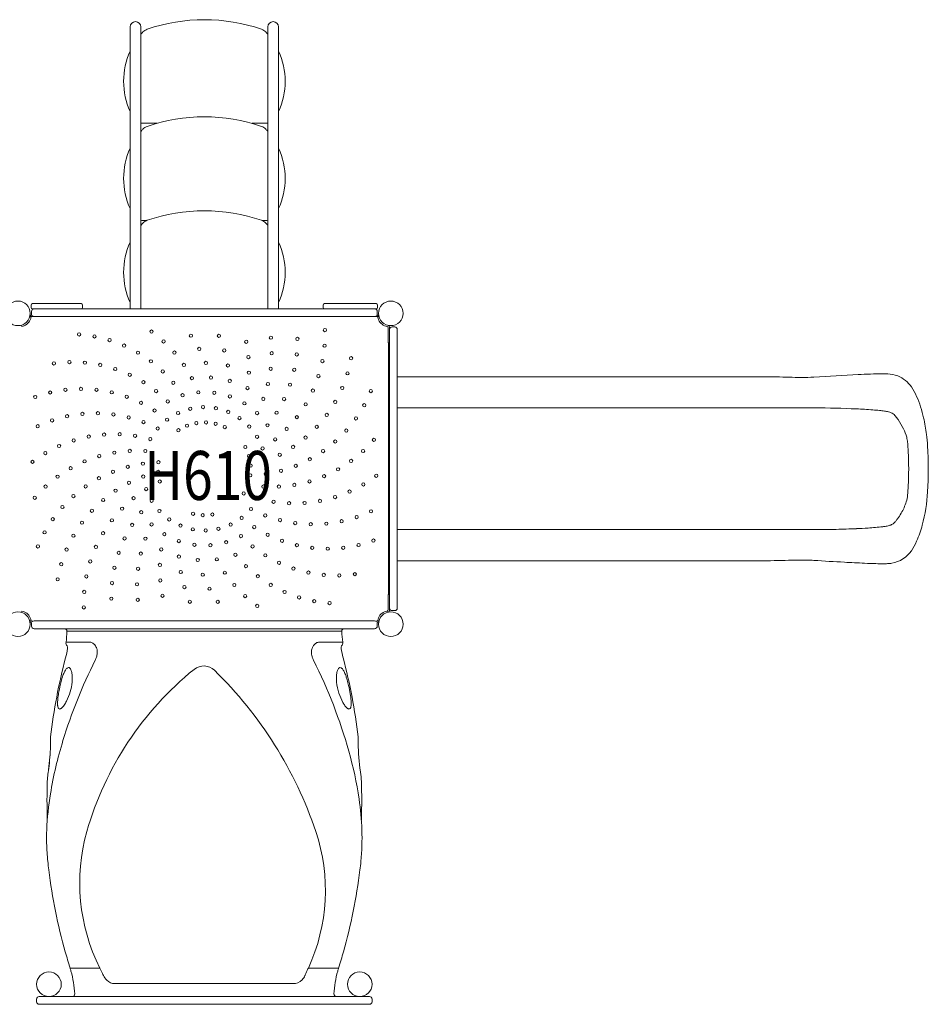
# Model space of a CAD drawing. Extents: x 0 to 21000, y 0 to 14850.
# Drawn here: x 9799 to 12026, y 6388 to 8802 of the extents above; entities that cross this region are included whole.
import ezdxf
from ezdxf.enums import TextEntityAlignment as Align

# ---------------------------------------------------------------- set-up
doc = ezdxf.new("R2010")
doc.units = 0
doc.header["$LTSCALE"] = 10
doc.header["$MEASUREMENT"] = 0
doc.layers.add('D-STR', color=1, linetype='CONTINUOUS', lineweight=15)
doc.layers.add('D-STR-TXT', color=7, linetype='CONTINUOUS')
doc.styles.add('7pt', font='Yu Gothic UI.ttf', dxfattribs={"width": 0.8, "height": 2.4})

msp = doc.modelspace()

# ---------------------------------------------------------------- linework, layer by layer
at = {"layer": 'D-STR'}
for p, q in [((10069.66, 8783.94), (10069.66, 8092.99)), ((10095.79, 8783.94), (10095.79, 8092.99)), ((10407.12, 8783.94), (10407.12, 8092.99)), ((10433.26, 8783.94), (10433.26, 8092.99)), ((10100.12, 8547.8), (10135.4, 8547.8)), ((10367.52, 8547.8), (10402.79, 8547.8)), ((10100.12, 8309.67), (10110.47, 8309.67)), ((10392.45, 8309.67), (10402.79, 8309.67)), ((9826.8, 8102.52), (9826.8, 8096.17)), ((9827.59, 8086.64), (9827.59, 8080.29)), ((9829.98, 8105.69), (9949.8, 8105.69)), ((10672.78, 8092.99), (9829.98, 8092.99)), ((9952.97, 8102.52), (9952.97, 8096.17)), ((10542.71, 8102.52), (10542.71, 8096.17)), ((10545.89, 8105.69), (10672.78, 8105.69)), ((10675.32, 8080.29), (10675.32, 8086.64)), ((10675.95, 8096.17), (10675.95, 8102.52)), ((9827, 8074.31), (9831.81, 8074.31)), ((9829.73, 8075.54), (9829.51, 8075.54)), ((10668.97, 8073.94), (9833.94, 8073.94)), ((10675.92, 8074.31), (10671.1, 8074.31)), ((10673.17, 8075.53), (10673.41, 8075.53)), ((9803.14, 8053.06), (9803.63, 8049.92)), ((10702.31, 8009.32), (10702.31, 8046.63)), ((10705.48, 8046.63), (10705.48, 7355.13)), ((10718.18, 8048.54), (10711.83, 8048.54)), ((10724.53, 8042.19), (10724.53, 7359.57)), ((10702.31, 8009.32), (10705.48, 8009.32)), ((10703.12, 8009.32), (10703.12, 7392.44)), ((10724.53, 7926.35), (11517.3, 7926.35)), ((10724.53, 7850.03), (11748.32, 7850.06)), ((11748.32, 7551.71), (10724.53, 7551.73)), ((10705.48, 7392.44), (10702.31, 7392.44)), ((10702.31, 7392.44), (10702.31, 7355.13)), ((9803.14, 7348.71), (9803.63, 7351.84)), ((10711.83, 7353.22), (10718.18, 7353.22)), ((9831.81, 7327.45), (9827, 7327.45)), ((9827.59, 7321.47), (9827.59, 7315.12)), ((9829.73, 7326.22), (9829.51, 7326.22)), ((9833.94, 7327.82), (10668.97, 7327.82)), ((10671.1, 7327.45), (10675.92, 7327.45)), ((10673.41, 7326.23), (10673.17, 7326.23)), ((10673.41, 7326.22), (10673.18, 7326.22)), ((10675.32, 7315.12), (10675.32, 7321.47)), ((10668.97, 7308.77), (9833.94, 7308.77)), ((10588.28, 7302.41), (9914.64, 7302.41)), ((9969.2, 7275.92), (9912.31, 7275.92)), ((10590.6, 7275.92), (10533.72, 7275.92)), ((9867.56, 6738.52), (9867.55, 6738.65)), ((10635.36, 6738.65), (10635.35, 6738.52)), ((9995.14, 6476.92), (9922.28, 6476.92)), ((10580.64, 6476.92), (10506.44, 6476.92)), ((10033.24, 6438.68), (10469.06, 6438.68)), ((9840.29, 6400.72), (9840.29, 6394.37)), ((9846.64, 6407.07), (10656.27, 6407.07)), ((10662.62, 6394.37), (10662.62, 6400.72)), ((10656.27, 6388.02), (9846.64, 6388.02))]:
    msp.add_line(p, q, dxfattribs=at)
for centre, radius in [((9794.26, 8081.88), 30.16), ((10708.66, 8081.88), 30.16), ((10121.87, 8037.17), 3.98), ((10546.94, 8040.75), 3.98), ((9944.34, 8030.27), 3.98), ((9982.13, 8025.42), 3.98), ((10019.11, 8016.25), 3.98), ((10151.41, 8013.11), 3.98), ((10218.52, 8027.09), 3.98), ((10287.06, 8026.81), 3.98), ((10354.04, 8012.28), 3.98), ((10414.66, 8022.2), 3.98), ((10479.59, 8019.31), 3.98), ((10054.79, 8002.88), 3.98), ((10177.99, 7985.81), 3.98), ((10238.83, 7994.86), 3.98), ((10300.23, 7991.06), 3.98), ((10546.07, 8002.66), 3.98), ((9920.54, 7962.33), 3.98), ((10088.68, 7985.49), 3.98), ((10120.35, 7964.31), 3.98), ((10359.49, 7974.58), 3.98), ((10416.55, 7984.15), 3.98), ((10477.9, 7981.25), 3.98), ((10540.81, 7964.92), 3.98), ((10611.15, 7971.89), 3.98), ((9882.57, 7959.22), 3.98), ((9958.62, 7961.05), 3.98), ((9996.29, 7955.39), 3.98), ((10033.07, 7945.43), 3.98), ((10149.37, 7939.62), 3.98), ((10201.24, 7955.63), 3.98), ((10255.3, 7960.5), 3.98), ((10309.2, 7954.03), 3.98), ((10414.04, 7946.13), 3.98), ((10471.83, 7943.64), 3.98), ((10068.45, 7931.29), 3.98), ((10220.86, 7922.97), 3.98), ((10267.7, 7924.47), 3.98), ((10313.84, 7916.21), 3.98), ((10360.57, 7936.49), 3.98), ((10531.24, 7928.04), 3.98), ((10602.37, 7934.81), 3.98), ((9910.92, 7894.48), 3.98), ((9948.96, 7896.78), 3.98), ((9987, 7894.68), 3.98), ((10101.97, 7913.18), 3.98), ((10133.18, 7891.32), 3.98), ((10175.36, 7911.75), 3.98), ((10357.24, 7898.54), 3.98), ((10407.17, 7908.66), 3.98), ((10461.48, 7906.97), 3.98), ((10517.49, 7892.51), 3.98), ((10589.38, 7898.99), 3.98), ((10659.63, 7891.18), 3.98), ((9836.92, 7876.88), 3.98), ((9873.41, 7887.82), 3.98), ((10024.54, 7888.21), 3.98), ((10061.1, 7877.46), 3.98), ((10161.66, 7866.02), 3.98), ((10197.95, 7881.08), 3.98), ((10236.59, 7888.26), 3.98), ((10275.87, 7887.26), 3.98), ((10314.09, 7878.11), 3.98), ((10396.02, 7872.22), 3.98), ((10446.96, 7871.74), 3.98), ((10096.17, 7862.57), 3.98), ((10129.29, 7843.74), 3.98), ((10216.87, 7848), 3.98), ((10248.21, 7851.98), 3.98), ((10279.7, 7849.35), 3.98), ((10349.57, 7861.22), 3.98), ((10499.73, 7858.8), 3.98), ((10572.36, 7864.91), 3.98), ((10643.34, 7856.74), 3.98), ((9878.12, 7819.45), 3.98), ((9914.84, 7829.6), 3.98), ((9952.48, 7835.46), 3.98), ((9990.56, 7836.94), 3.98), ((10028.54, 7834.02), 3.98), ((10065.94, 7826.75), 3.98), ((10160.02, 7821.22), 3.98), ((10187.04, 7837.6), 3.98), ((10309.95, 7840.24), 3.98), ((10337.65, 7825.03), 3.98), ((10380.76, 7837.31), 3.98), ((10428.49, 7838.42), 3.98), ((10478.21, 7827.36), 3.98), ((10551.52, 7833.01), 3.98), ((10623.19, 7824.4), 3.98), ((9842.81, 7805.13), 3.98), ((10102.26, 7815.22), 3.98), ((10137, 7799.58), 3.98), ((10187.95, 7795.31), 3.98), ((10208.97, 7806.45), 3.98), ((10231.85, 7812.97), 3.98), ((10255.58, 7814.6), 3.98), ((10279.14, 7811.26), 3.98), ((10301.48, 7803.09), 3.98), ((10361.58, 7804.4), 3.98), ((10406.3, 7807.45), 3.98), ((10453.22, 7798.61), 3.98), ((10527.14, 7803.73), 3.98), ((10599.45, 7794.61), 3.98), ((9931.04, 7770.36), 3.98), ((9967.97, 7779.72), 3.98), ((10005.73, 7784.76), 3.98), ((10043.83, 7785.43), 3.98), ((10081.75, 7781.7), 3.98), ((10118.98, 7773.62), 3.98), ((10380.69, 7779.24), 3.98), ((10425.07, 7772.93), 3.98), ((10499.56, 7777.45), 3.98), ((10667.18, 7771.86), 3.98), ((9895.43, 7756.8), 3.98), ((10068.65, 7744.65), 3.98), ((10106.75, 7744.49), 3.98), ((10352, 7754.17), 3.98), ((10394.16, 7750.66), 3.98), ((10469.13, 7754.52), 3.98), ((10572.43, 7767.74), 3.98), ((10640.75, 7744.42), 3.98), ((9861.62, 7739.24), 3.98), ((9993.66, 7731.84), 3.98), ((10030.79, 7740.41), 3.98), ((10360.88, 7732.1), 3.98), ((10436.26, 7735.26), 3.98), ((10510.05, 7724.2), 3.98), ((10542.5, 7744.17), 3.98), ((10611.33, 7720.21), 3.98), ((9830.06, 7717.89), 3.98), ((9923.6, 7702.22), 3.98), ((9957.77, 7719.06), 3.98), ((10063.55, 7705.68), 3.98), ((10100.85, 7713.45), 3.98), ((10138.79, 7716.87), 3.98), ((10364.98, 7708.67), 3.98), ((10401.39, 7719.9), 3.98), ((10439.37, 7696.08), 3.98), ((10475.52, 7708.1), 3.98), ((10579.32, 7699.54), 3.98), ((9891.58, 7681.56), 3.98), ((9992.86, 7677.57), 3.98), ((10027.39, 7693.67), 3.98), ((10101.53, 7681.86), 3.98), ((10137.93, 7693.1), 3.98), ((10364.12, 7684.89), 3.98), ((10402.07, 7688.31), 3.98), ((10545.14, 7682.71), 3.98), ((10672.85, 7683.87), 3.98), ((9862.17, 7657.35), 3.98), ((9960.41, 7657.6), 3.98), ((10066.66, 7666.51), 3.98), ((10108.76, 7651.11), 3.98), ((10142.03, 7669.67), 3.98), ((10358.33, 7661.82), 3.98), ((10396.16, 7657.27), 3.98), ((10434.26, 7657.12), 3.98), ((10472.13, 7661.35), 3.98), ((10509.25, 7669.92), 3.98), ((10641.29, 7662.53), 3.98), ((9835.73, 7629.91), 3.98), ((9930.48, 7634.02), 3.98), ((10003.36, 7624.31), 3.98), ((10033.79, 7647.24), 3.98), ((10077.84, 7628.84), 3.98), ((10347.88, 7640.45), 3.98), ((10383.93, 7628.14), 3.98), ((10571.88, 7631.41), 3.98), ((10607.48, 7644.96), 3.98), ((9903.47, 7607.16), 3.98), ((10049.7, 7603.16), 3.98), ((10122.22, 7622.52), 3.98), ((10365.91, 7602.19), 3.98), ((10421.17, 7620.07), 3.98), ((10459.09, 7616.34), 3.98), ((10497.18, 7617), 3.98), ((10534.94, 7622.05), 3.98), ((9879.72, 7577.36), 3.98), ((9975.77, 7598.03), 3.98), ((10096.61, 7594.31), 3.98), ((10141.34, 7597.37), 3.98), ((10165.27, 7576.73), 3.98), ((10223.78, 7590.51), 3.98), ((10247.33, 7587.16), 3.98), ((10271.06, 7588.79), 3.98), ((10342.89, 7580.55), 3.98), ((10400.66, 7586.55), 3.98), ((10624.8, 7582.31), 3.98), ((10660.11, 7596.63), 3.98), ((9951.4, 7568.75), 3.98), ((10024.7, 7574.4), 3.98), ((10074.42, 7563.34), 3.98), ((10122.15, 7564.45), 3.98), ((10192.96, 7561.53), 3.98), ((10223.21, 7552.41), 3.98), ((10286.04, 7553.76), 3.98), ((10315.88, 7564.17), 3.98), ((10373.63, 7558.03), 3.98), ((10436.97, 7575.02), 3.98), ((10474.37, 7567.74), 3.98), ((10512.36, 7564.83), 3.98), ((10550.43, 7566.31), 3.98), ((10588.08, 7572.16), 3.98), ((9859.57, 7545.03), 3.98), ((9930.56, 7536.86), 3.98), ((10003.18, 7542.96), 3.98), ((10055.95, 7530.02), 3.98), ((10106.89, 7529.54), 3.98), ((10153.35, 7540.55), 3.98), ((10254.7, 7549.78), 3.98), ((10341.25, 7535.75), 3.98), ((10406.75, 7539.2), 3.98), ((9843.28, 7510.58), 3.98), ((9985.43, 7509.25), 3.98), ((10145.67, 7503.23), 3.98), ((10188.83, 7523.65), 3.98), ((10227.04, 7514.5), 3.98), ((10266.33, 7513.5), 3.98), ((10304.96, 7520.69), 3.98), ((10369.74, 7510.44), 3.98), ((10441.82, 7524.31), 3.98), ((10478.37, 7513.56), 3.98), ((10515.92, 7507.09), 3.98), ((10553.96, 7504.99), 3.98), ((10591.99, 7507.28), 3.98), ((10629.5, 7513.94), 3.98), ((10666, 7524.88), 3.98), ((9913.53, 7502.77), 3.98), ((10041.44, 7494.79), 3.98), ((10095.75, 7493.11), 3.98), ((10189.08, 7485.55), 3.98), ((10282.05, 7478.8), 3.98), ((10327.56, 7490.01), 3.98), ((10400.95, 7488.59), 3.98), ((9900.54, 7466.95), 3.98), ((9971.67, 7473.72), 3.98), ((10031.08, 7458.13), 3.98), ((10088.88, 7455.63), 3.98), ((10142.35, 7465.27), 3.98), ((10235.21, 7477.29), 3.98), ((10353.54, 7462.15), 3.98), ((10434.46, 7470.47), 3.98), ((10469.85, 7456.34), 3.98), ((9962.1, 7436.84), 3.98), ((10193.72, 7447.74), 3.98), ((10247.61, 7441.26), 3.98), ((10301.67, 7446.14), 3.98), ((10382.56, 7437.46), 3.98), ((10506.62, 7446.37), 3.98), ((10544.3, 7440.71), 3.98), ((10582.37, 7439.43), 3.98), ((10620.35, 7442.54), 3.98), ((9891.77, 7429.88), 3.98), ((10025.02, 7420.51), 3.98), ((10086.37, 7417.61), 3.98), ((10143.42, 7427.19), 3.98), ((10202.68, 7410.71), 3.98), ((10264.08, 7406.91), 3.98), ((10324.93, 7415.96), 3.98), ((10414.23, 7416.28), 3.98), ((9956.85, 7399.11), 3.98), ((10023.32, 7382.45), 3.98), ((10148.87, 7389.48), 3.98), ((10351.5, 7388.65), 3.98), ((10448.13, 7398.89), 3.98), ((10483.8, 7385.51), 3.98), ((9955.97, 7361.02), 3.98), ((10088.26, 7379.56), 3.98), ((10215.86, 7374.96), 3.98), ((10284.4, 7374.68), 3.98), ((10381.04, 7364.59), 3.98), ((10520.78, 7376.34), 3.98), ((10558.57, 7371.49), 3.98), ((9794.26, 7319.88), 30.16), ((10708.66, 7319.88), 30.16), ((9870.46, 6437.23), 30.16), ((10632.46, 6437.23), 30.16)]:
    msp.add_circle(centre, radius, dxfattribs=at)
for centre, radius, start, end in [((10082.73, 8783.94), 13.07, 0, 180), ((10251.46, 8369.61), 432.19, 71.07379, 108.92621), ((10420.19, 8783.94), 13.07, 0, 180), ((10231.28, 8650.8), 177.8, 137.17006, 139.64275), ((10119.52, 8754.41), 25.4, 108.92621, 137.17006), ((10383.4, 8754.41), 25.4, 42.82994, 71.07379), ((10271.63, 8650.8), 177.8, 40.35725, 42.82994), ((10231.28, 8650.8), 177.8, 155.3705, 204.6295), ((10271.63, 8650.8), 177.8, 335.3705, 24.6295), ((10100.12, 8573.2), 25.4, 260.19612, 270), ((10251.46, 8131.49), 432.19, 71.07379, 108.92621), ((10402.79, 8573.2), 25.4, 270, 279.80388), ((10231.28, 8412.68), 177.8, 137.17006, 139.64275), ((10119.52, 8516.28), 25.4, 108.92621, 137.17006), ((10383.4, 8516.28), 25.4, 42.82994, 71.07379), ((10271.63, 8412.68), 177.8, 40.35725, 42.82994), ((10231.28, 8412.68), 177.8, 155.3705, 204.6295), ((10271.63, 8412.68), 177.8, 335.3705, 24.6295), ((10251.46, 7901.15), 432.19, 71.07379, 108.92621), ((10100.12, 8335.07), 25.4, 260.19612, 270), ((10119.52, 8285.94), 25.4, 108.92621, 137.17006), ((10383.4, 8285.94), 25.4, 42.82994, 71.07379), ((10402.79, 8335.07), 25.4, 270, 279.80388), ((10231.28, 8182.34), 177.8, 137.17006, 139.64275), ((10271.63, 8182.34), 177.8, 40.35725, 42.82994), ((10231.28, 8182.34), 177.8, 155.3705, 204.6295), ((10271.63, 8182.34), 177.8, 335.3705, 24.6295), ((9829.98, 8102.52), 3.17, 90, 180), ((9829.98, 8096.17), 3.17, 180, 270), ((9833.94, 8086.64), 6.35, 90, 180), ((9949.8, 8102.52), 3.17, 0, 90), ((9949.8, 8096.17), 3.17, 270, 0), ((10545.89, 8102.52), 3.17, 90, 180), ((10545.89, 8096.17), 3.17, 180, 270), ((10668.97, 8086.64), 6.35, 0, 90), ((10672.78, 8102.52), 3.17, 0, 90), ((10672.78, 8096.17), 3.17, 270, 0), ((9799.37, 8076.89), 27.31, 292.43703, 351.46965), ((9829.51, 8072.37), 6.35, 105.10406, 164.89675), ((9829.51, 8072.37), 3.17, 90, 171.46965), ((9833.94, 8080.29), 6.35, 180, 196.42512), ((9833.94, 8080.29), 6.35, 228.43605, 270), ((10668.97, 8080.29), 6.35, 270, 311.40962), ((10673.41, 8072.36), 3.17, 8.69725, 90.01575), ((10668.97, 8080.29), 6.35, 343.57491, 359.99998), ((10673.41, 8072.37), 6.35, 15.10325, 74.89594), ((10703.55, 8076.89), 27.3, 188.53035, 247.56297), ((10673.41, 8072.36), 6.35, 15.12167, 15.16541), ((9800.5, 8070.09), 20.41, 278.81597, 280.18903), ((9799.36, 8076.92), 27.34, 280.02372, 292.42899), ((10703.56, 8076.93), 27.35, 247.57383, 260.52379), ((10708.66, 8081.88), 33.34, 253.2654, 254.87833), ((10699.13, 8046.63), 3.18, 0, 74.87833), ((10699.13, 8046.63), 6.35, 0, 74.87833), ((10711.83, 8042.19), 6.35, 90, 180), ((10707.5, 8023.06), 19.8, 95.7659, 95.8391), ((10718.18, 8042.19), 6.35, 0, 90), ((11575.65, 39339.88), 31413.59, 269.893746, 270.088694), ((11620.24, 5655.91), 2270.42, 89.14493, 89.89818), ((11632.64, 6500.53), 1425.71, 87.90989, 89.13674), ((11718.79, 8877.72), 953.03, 267.94658, 269.79166), ((11716.07, 8479.93), 555.24, 269.92272, 273.08559), ((12351.26, -1715.43), 9659.9, 92.947304, 93.592551), ((11965.58, 5780.39), 2154.17, 92.15922, 92.95395), ((11916.52, 7108.62), 825.04, 90.04955, 92.22991), ((11915.01, 7640.81), 292.85, 87.69088, 89.84361), ((11923.47, 7854.27), 79.22, 69.31527, 87.58981), ((11925.48, 7861.41), 71.83, 34.07271, 68.80083), ((11865.08, 7820.33), 144.88, 23.59671, 34.06555), ((11728.47, 7761.69), 293.54, 12.61651, 23.41261), ((11743.54, 5435.1), 2414.96, 87.46649, 89.88674), ((11793.79, 6587.61), 1261.36, 85.62295, 87.43269), ((11835.36, 7136.25), 711.15, 84.24202, 85.58882), ((11894.56, 7684.62), 159.65, 81.24638, 85.63424), ((11885.55, 7644.54), 200.65, 77.66332, 80.4458), ((11919.65, 7801.8), 39.74, 67.04774, 77.25135), ((11925.22, 7814.55), 25.83, 41.23562, 67.39525), ((11917.14, 7807.38), 36.63, 37.58853, 41.33818), ((11745.8, 7674.63), 253.38, 35.45932, 37.74237), ((11829.11, 7733.22), 151.53, 25.7381, 35.68791), ((11651.46, 7741.79), 373.05, 6.66163, 13.01598), ((11854.56, 7746.03), 123.04, 15.09132, 25.51205), ((11883.68, 7754.49), 92.73, 6.92576, 14.7237), ((11472.08, 7720.91), 553.64, 3.73201, 6.65391), ((11423.5, 7724.27), 553.78, 3.39525, 4.28783), ((10256.1, 7647.95), 1723.67, 3.14066, 3.6297), ((11160.46, 7700.4), 865.93, 356.27875, 3.74418), ((11173.59, 7700.88), 804.67, 357.04356, 2.95615), ((10220.16, 7755.9), 1759.66, 356.1058, 356.85563), ((11884.13, 7647.14), 92.26, 342.80108, 353.31055), ((11618.17, 7667.13), 407.04, 345.14661, 356.77038), ((11850.31, 7657.34), 127.59, 329.14569, 342.91826), ((11812.41, 7679.39), 171.43, 323.75019, 329.31591), ((11786.08, 8954.72), 1402.12, 272.61284, 273.79269), ((11822.12, 8418.25), 864.45, 273.76062, 276.15277), ((11901.88, 7665.36), 107.36, 276.89836, 281.19031), ((11950.24, 7436.24), 126.83, 100.17379, 102.53394), ((11920.25, 7597.89), 37.59, 281.64436, 295.39807), ((11925.49, 7586.93), 25.44, 295.32191, 315.96463), ((11917.1, 7594.43), 36.69, 316.65347, 322.39531), ((11738.95, 7732.41), 262.02, 322.2631, 323.8984), ((11743.85, 7634.72), 277.26, 336.26724, 344.96284), ((11741.77, 10098.84), 2547.14, 270.14721, 271.32331), ((11754.46, 9647.21), 2095.34, 271.26168, 272.6132), ((11857.14, 7585.51), 153.74, 326.25756, 336.06282), ((11925.43, 7540.4), 71.9, 279.3411, 325.91751), ((10975.56, 5626889.4), 5619413.99, 269.99744052, 270.00517002), ((11545.29, 27346.16), 19870.82, 269.819304, 270.272611), ((10821.05, 46081.23), 38614.35, 271.214988, 271.319876), ((11715.45, 6945.7), 531.45, 86.70901, 90.53339), ((12174.15, 14100.7), 6638.25, 266.301615, 266.948824), ((12078.25, 11990.36), 4525.83, 266.73917, 267.36335), ((11933.63, 8842.83), 1374.98, 267.34972, 268.50671), ((11913.82, 8074.06), 605.95, 268.48533, 270.1834), ((11914.97, 7764.06), 295.96, 270.15247, 272.27854), ((11922.66, 7554.81), 86.57, 272.70078, 279.60743), ((9800.5, 7331.67), 20.41, 79.81097, 81.18403), ((9799.36, 7324.84), 27.34, 67.57101, 79.97628), ((9799.37, 7324.87), 27.31, 8.53035, 67.56297), ((10703.55, 7324.87), 27.3, 112.43703, 171.46965), ((10703.56, 7324.83), 27.35, 99.47621, 112.42617), ((10708.66, 7319.88), 33.34, 105.12167, 106.7346), ((10699.13, 7355.13), 3.17, 285.12167, 360), ((10699.13, 7355.13), 6.35, 285.12167, 360), ((10711.83, 7359.57), 6.35, 180, 270), ((10707.44, 7378.14), 19.23, 264.14217, 264.21753), ((10718.18, 7359.57), 6.35, 270, 0), ((9829.51, 7329.4), 6.35, 195.10325, 254.89594), ((9829.51, 7329.4), 3.17, 188.53035, 270), ((9833.94, 7321.47), 6.35, 163.57491, 180.00002), ((9833.94, 7315.12), 6.35, 180, 270), ((9833.94, 7321.47), 6.35, 90, 131.56395), ((10668.97, 7321.47), 6.35, 48.43605, 90), ((10668.97, 7315.12), 6.35, 270, 0), ((10673.41, 7329.4), 3.18, 270, 351.46965), ((10673.41, 7329.41), 3.17, 270, 344.78163), ((10673.41, 7329.4), 6.35, 285.10406, 344.89675), ((10668.97, 7321.47), 6.35, 0, 16.4251), ((9908.55, 7302.67), 6.1, 357.55353, 90), ((9617.24, 7315.12), 297.67, 352.43268, 357.55355), ((10594.37, 7302.67), 6.1, 90, 182.44647), ((10885.68, 7315.12), 297.67, 182.44644, 187.56732), ((9924.9, 7274.25), 12.7, 172.43242, 217.62239), ((9912.31, 7275.92), 0.0000394, 270.16231, 260.89827), ((9912.31, 7275.92), 0.000151, 242.49469, 232.86086), ((9908.81, 7261.84), 7.62, 349.64537, 37.62164), ((9969.11, 7259.71), 16.21, 63.47874, 89.70118), ((9967.36, 7256.36), 19.99, 39.41951, 63.25904), ((9963.13, 7252.91), 25.45, 15.87355, 39.37209), ((10539.89, 7252.9), 25.55, 143.9508, 162.4907), ((10535.98, 7255.86), 20.65, 120.60936, 144.20756), ((10533.83, 7259.54), 16.38, 90.38433, 120.66373), ((10594.11, 7261.84), 7.62, 142.37836, 190.35463), ((10578.01, 7274.25), 12.7, 322.37761, 7.56758), ((10590.6, 7275.92), 0.000038, 324.18823, 313.13413), ((10590.6, 7275.92), 0.000134, 297.14775, 287.47336), ((10590.6, 7275.92), 0.0000423, 272.92478, 269.98142), ((9617.2, 7315.13), 304.06, 345.16823, 349.64465), ((9949.35, 7251.61), 39.49, 341.2589, 355.96901), ((9956.88, 7251.1), 31.95, 355.92757, 15.9359), ((10544.82, 7251.29), 30.73, 162.3972, 179.67854), ((10551.64, 7251.26), 37.55, 179.68219, 196.34064), ((10885.72, 7315.13), 304.06, 190.35535, 194.83176), ((11230.91, 6887.8), 1365.28, 165.16778, 173.4339), ((11124.38, 6660.8), 1275.49, 153.43113, 162.96223), ((9929.91, 7258.13), 60.02, 333.43291, 338.36083), ((9936.67, 7255.43), 52.73, 338.38572, 341.75939), ((10249.82, 7179.93), 37.51, 45.82125, 128.94855), ((10556.3, 7252.4), 42.35, 196.05709, 198.56932), ((10565.8, 7255.27), 52.27, 198.22554, 201.62936), ((10572.75, 7258.02), 59.74, 201.62781, 206.57845), ((9386.92, 6664.56), 1266.31, 15.7499, 26.58631), ((9271.99, 6887.8), 1365.28, 6.56612, 14.8322), ((10080.16, 7132.16), 185.96, 160.51068, 165.41362), ((9992.54, 7163.13), 93.02, 154.70016, 160.4867), ((9952.41, 7181.8), 48.76, 148.92591, 154.38206), ((9933.7, 7193.03), 26.94, 140.62055, 148.84369), ((9923.42, 7201.42), 13.67, 127.48283, 140.46886), ((9918.62, 7207.95), 5.57, 92.59884, 129.18656), ((9918.39, 7209.17), 4.35, 56.75479, 90.2419), ((9917.13, 7207.11), 6.76, 43.13582, 57.40027), ((9914.34, 7204.48), 10.59, 32.57945, 43.2177), ((9909.38, 7201.28), 16.5, 24.67927, 32.67033), ((9900.55, 7197.23), 26.21, 15.60974, 24.65839), ((9885.15, 7192.67), 42.27, 9.23282, 15.94504), ((9862.58, 7188.95), 65.15, 2.40493, 9.27628), ((10724.38, 6594.07), 791.47, 129.00557, 164.05603), ((9575.87, 6490.1), 1001.91, 18.73015, 45.67299), ((10640.36, 7188.95), 65.17, 170.72004, 177.57199), ((10619.71, 7192.24), 44.26, 164.19465, 170.61159), ((10603.78, 7196.71), 27.72, 155.5776, 164.11279), ((10592.54, 7201.77), 15.39, 143.06901, 155.45465), ((10586.91, 7205.91), 8.4, 130.16768, 142.53315), ((10584.52, 7209.06), 4.46, 65.70202, 132.76909), ((10583.46, 7206.46), 7.26, 53.14038, 66.58164), ((10580.85, 7202.94), 11.64, 43.43815, 53.22137), ((10575.72, 7198.05), 18.73, 36.45608, 43.53221), ((10565.8, 7190.73), 31.06, 28.82828, 36.44059), ((10545.12, 7179), 54.84, 24.01057, 29.14143), ((10501.68, 7159.65), 102.39, 18.54508, 24.00947), ((10207.18, 7098.24), 317.42, 165.26215, 169.84383), ((9791.69, 7192.4), 136.32, 333.37674, 353.92041), ((9831.46, 7187.76), 96.29, 354.15711, 2.33718), ((10671.03, 7187.75), 95.87, 177.63074, 185.85386), ((10708.29, 7191.77), 133.34, 185.94053, 197.91846), ((10432.69, 7135.58), 175.46, 15.89203, 18.8341), ((10343.99, 7110.05), 267.75, 12.77514, 15.94816), ((10295.8, 7098.37), 317.34, 9.22813, 12.90837), ((10137.01, 7110.19), 246.25, 169.7016, 173.09833), ((10702.03, 7188.74), 126.45, 197.48273, 208.86106), ((10414.63, 7116.94), 197.07, 4.73457, 9.43714), ((9989.53, 7125.24), 97.96, 175.32397, 179.8323), ((9941.4, 7125.32), 49.83, 179.75235, 185.27042), ((9921.11, 7123.45), 29.46, 185.27321, 190.49981), ((10049.46, 7120.8), 158.05, 173.10369, 175.4906), ((9868.65, 7148.1), 47.32, 318.28363, 325.69665), ((9835.76, 7170.48), 87.11, 325.73303, 333.27713), ((10655.73, 7163.36), 73.66, 208.95532, 215.97566), ((10581.88, 7123.44), 29.39, 349.46684, 354.70757), ((10513.63, 7125.25), 97.71, 0.16452, 4.67392), ((10557.99, 7125.47), 53.36, 354.89948, 0.06174), ((9909.31, 7121.23), 17.46, 190.39938, 197.88608), ((9902.02, 7118.85), 9.78, 197.736, 208.76183), ((9898.44, 7116.88), 5.7, 208.79533, 220.71625), ((9896.72, 7115.25), 3.33, 218.66808, 270.09046), ((9896.63, 7116.65), 4.73, 271.05417, 288.39715), ((9895.64, 7119.54), 7.79, 288.63648, 301.12989), ((9892.71, 7124.47), 13.52, 300.97271, 309.55915), ((9884.89, 7133.72), 25.64, 309.86128, 318.12659), ((10630.77, 7145.22), 42.8, 215.95807, 221.94851), ((10616.74, 7132.39), 23.79, 221.53411, 230.43403), ((10610.21, 7124.48), 13.54, 230.43245, 239.01339), ((10607.28, 7119.56), 7.81, 238.84933, 251.3332), ((10606.22, 7116.3), 4.38, 250.86823, 269.64804), ((10606.23, 7115.08), 3.17, 269.33106, 292.69268), ((10605.63, 7116.04), 4.28, 295.11293, 333.58342), ((10600.9, 7118.84), 9.77, 331.22183, 342.26636), ((10593.6, 7121.23), 17.46, 342.10917, 349.56475), ((10865.93, 6738.75), 1005.54, 162.89407, 170.53396), ((8943.04, 7047.06), 931.56, 358.3571, 359.80655), ((11558.17, 7047.04), 929.86, 180.1923, 181.17501), ((11214.45, 7038.57), 586.03, 181.03643, 187.87212), ((9292.55, 7038.34), 581.94, 352.83904, 358.22834), ((9678.61, 6747.91), 962.94, 8.56386, 15.68809), ((9014.51, 7065.96), 861.27, 353.14371, 355.2169), ((9105.33, 7057.81), 770.09, 355.25721, 355.61037), ((9118.39, 7060.06), 757.45, 351.42707, 352.85162), ((11572.03, 7086.89), 946.86, 187.80491, 188.4863), ((11230.99, 6887.8), 1365.35, 177.70436, 181.30636), ((9973.58, 6930.06), 107.57, 170.85917, 173.3625), ((10530.91, 6930.28), 105.98, 6.61757, 9.16436), ((9271.79, 6887.8), 1365.49, 358.69382, 2.29547), ((10582.74, 6786.28), 718.39, 170.55822, 177.63129), ((10001.81, 6796.17), 636.15, 354.8001, 8.60004), ((11230.48, 6887.79), 1364.84, 181.30645, 181.96462), ((9272.48, 6887.79), 1364.8, 357.99939, 358.69355), ((10385.5, 6796.74), 520.89, 177.88503, 181.54831), ((10410.65, 6685.17), 464.78, 164.23106, 206.61985), ((10093.52, 6667.4), 454.75, 335.23596, 18.51752), ((10503.16, 6800.55), 638.61, 181.60432, 185.57506), ((10633.52, 6813), 769.56, 185.55389, 187.14529), ((9880.12, 6811.8), 758.77, 352.84329, 354.4574), ((11230.86, 6887.8), 1371.58, 187.14195, 195.6966), ((9272.11, 6887.79), 1371.52, 344.30323, 352.85823), ((11230.89, 6887.8), 1371.6, 195.69652, 197.43148), ((9272.03, 6887.8), 1371.6, 342.56852, 344.30348), ((9679.59, 6400.72), 254.37, 15.69652, 17.43148), ((9679.39, 6400.69), 254.56, 2.87839, 15.6916), ((9587.31, 6267.16), 458.61, 25.32832, 27.21896), ((10925.32, 6279.86), 462.91, 155.08925, 157.0768), ((10866.61, 6306.66), 398.38, 154.69836, 155.02875), ((10823.48, 6400.69), 254.53, 164.30744, 177.12258), ((10823.33, 6400.72), 254.37, 162.56852, 164.30348), ((9487.34, 6219.39), 569.4, 24.86321, 25.36937), ((10039.09, 6474.74), 38.57, 204.41469, 225.46259), ((10033.04, 6468.72), 30.04, 225.64484, 268.33331), ((10469.24, 6468.83), 30.15, 269.67019, 316.07052), ((10463.3, 6474.66), 38.47, 315.94701, 334.777), ((10458.18, 6477.43), 44.29, 334.35499, 337.04395), ((10033.23, 6470.64), 31.96, 268.08179, 270.00472), ((9846.64, 6400.72), 6.35, 90, 180), ((9927.55, 6413.17), 6.1, 270, 2.87346), ((10575.37, 6413.17), 6.1, 177.12654, 270), ((10656.27, 6400.72), 6.35, 0, 90), ((9846.64, 6394.37), 6.35, 180, 270), ((10656.27, 6394.37), 6.35, 270, 0)]:
    msp.add_arc(centre, radius, start, end, dxfattribs=at)

# ---------------------------------------------------------------- texts
at = {"layer": 'D-STR-TXT', "linetype": 'Continuous', "style": '7pt', "width": 0.8}
msp.add_text('H610', height=120, dxfattribs=at).set_placement((10260.55, 7624.49), align=Align.CENTER)

doc.saveas('drawing.dxf')
